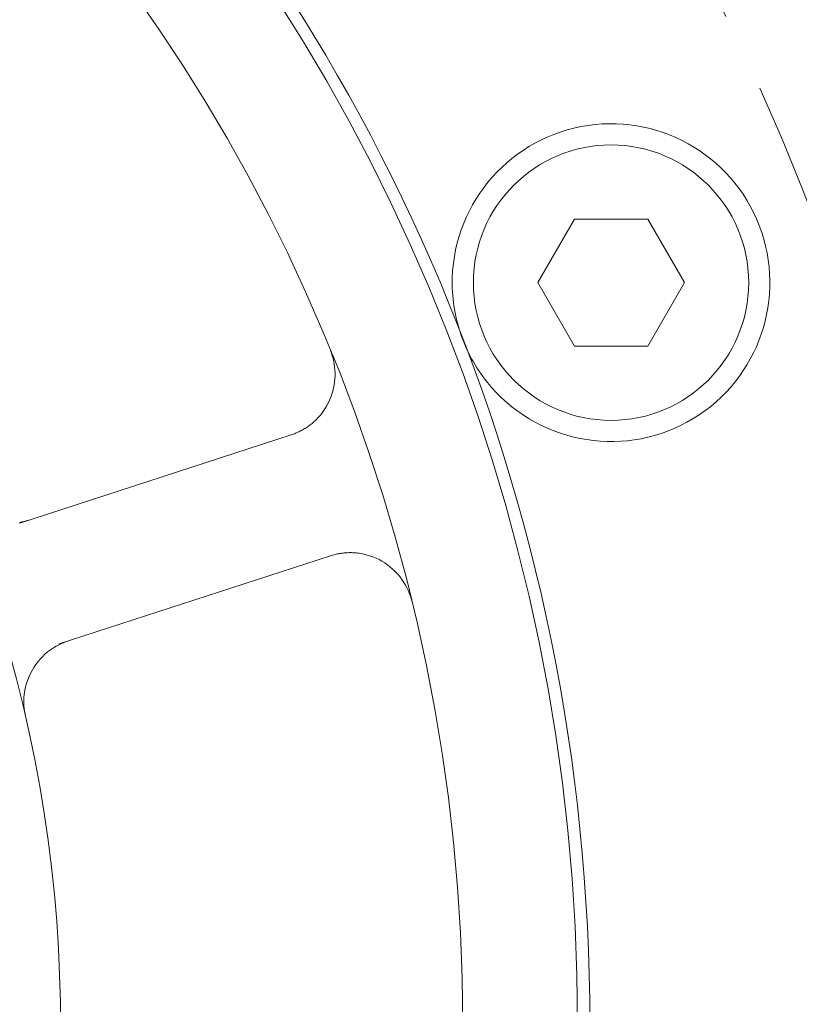
# Model space of a CAD drawing. Units: millimetres. Extents: x 1379 to 2486, y 1112 to 1909.
# Drawn here: x 2287 to 2324, y 1555 to 1601 of the extents above; entities that cross this region are included whole.
import ezdxf

# ---------------------------------------------------------------- set-up
doc = ezdxf.new("R2010")
doc.units = ezdxf.units.MM
doc.linetypes.add('AM_ISO08W050x2', pattern=[9, 6, -0.75, 1.5, -0.75])
doc.linetypes.add('CHAIN', pattern=[0.3543, 0.2362, -0.0295, 0.0591, -0.0295])
for name, color, linetype, lineweight in [('中心線(ISO)', 1, 'CHAIN', 18), ('可見邊線(ISO)', 7, 'Continuous', 20), ('標註(ISO)', 7, 'Continuous', 18)]:
    doc.layers.add(name, color=color, linetype=linetype, lineweight=lineweight)
doc.styles.add('CHINA', font='arial.ttf')
doc.dimstyles.new('Standard-1', dxfattribs={"dimscale": 2, "dimtxt": 2, "dimasz": 2.5, "dimexe": 1, "dimexo": 1, "dimgap": 0.3, "dimtad": 1, "dimdec": 3, "dimrnd": 1e-08, "dimdsep": 46, "dimtxsty": 'CHINA', "dimblk": 'Filled-1', "dimcen": 0.09, "dimdle": 10, "dimclrd": 7, "dimclre": 7, "dimclrt": 7, "dimadec": 3, "dimazin": 2, "dimtfac": 0.9, "dimtdec": 4, "dimtmove": 0, "dimatfit": 3, "dimfxl": 0, "dimtolj": 1, "dimlwd": 15, "dimlwe": 15, "dimarcsym": 0})

# ---------------------------------------------------------------- blocks, each defined once
blk = doc.blocks.new('Filled-1')
at = {"color": 0}
for p, q in [((0, 0), (-1, 0.16)), ((-1, 0.16), (-1, -0.16)), ((-1, 0), (0, 0)), ((-1, -0.16), (0, 0))]:
    blk.add_line(p, q, dxfattribs=at)
at = {"color": 0, "flags": 128}
blk.add_lwpolyline([(-1, -0.16), (0, 0), (-1, 0.16), (-1, -0.16)], dxfattribs=at)
at = {"color": 0}
blk.add_solid([(-1, -0.16), (0, 0), (-1, 0.16), (-1, -0.16)], dxfattribs=at)
blk = doc.blocks.new('*D377')
at = {"layer": 'Defpoints', "color": 0, "linetype": 'Continuous'}
for p in [(2118.71, 1574.78), (2329.562, 1532.748)]:
    blk.add_point(p, dxfattribs=at)
at = {"layer": '標註(ISO)', "color": 7, "linetype": 'Continuous', "lineweight": 15}
for p, q in [((2118.71, 1574.78), (2067.254, 1585.038)), ((2324.658, 1533.725), (2123.614, 1573.803))]:
    blk.add_line(p, q, dxfattribs=at)
at = {"layer": '標註(ISO)', "color": 7, "linetype": 'Continuous', "lineweight": 15, "xscale": 5, "yscale": 5, "zscale": 5}
for p, rotation in [((2118.71, 1574.78), 168.7260349317606), ((2329.562, 1532.748), 348.7260349317606)]:
    blk.add_blockref('Filled-1', p, dxfattribs=dict(at, rotation=rotation))
at = {"layer": '標註(ISO)', "color": 7, "linetype": 'Continuous', "lineweight": 18, "insert": (2069.644, 1593.96), "char_height": 8, "attachment_point": 1, "rotation": 348.726, "style": 'CHINA'}
blk.add_mtext('\\A1;∅215', dxfattribs=at)
blk = doc.blocks.new('*D361')
at = {"layer": 'Defpoints', "color": 0, "linetype": 'Continuous'}
for p in [(2300.636, 1739.414), (2415.129, 1739.414), (2363.136, 1441.764)]:
    blk.add_point(p, dxfattribs=at)
at = {"layer": '標註(ISO)', "color": 7, "linetype": 'Continuous', "lineweight": 15}
for p, q in [((2302.636, 1739.414), (2417.129, 1739.414)), ((2415.129, 1446.764), (2415.129, 1734.414)), ((2365.136, 1441.764), (2417.129, 1441.764))]:
    blk.add_line(p, q, dxfattribs=at)
at = {"layer": '標註(ISO)', "color": 7, "linetype": 'Continuous', "lineweight": 15, "xscale": 5, "yscale": 5, "zscale": 5}
for p, rotation in [((2415.129, 1739.414), 90), ((2415.129, 1441.764), 270)]:
    blk.add_blockref('Filled-1', p, dxfattribs=dict(at, rotation=rotation))
at = {"layer": '標註(ISO)', "color": 7, "linetype": 'Continuous', "lineweight": 18, "insert": (2406.36, 1581.675), "char_height": 8, "attachment_point": 1, "rotation": 90, "style": 'CHINA'}
blk.add_mtext('\\A1;298', dxfattribs=at)
blk = doc.blocks.new('*D362')
at = {"layer": 'Defpoints', "color": 0, "linetype": 'Continuous'}
for p in [(2300.636, 1739.414), (2443.136, 1739.414), (2363.136, 1429.764)]:
    blk.add_point(p, dxfattribs=at)
at = {"layer": '標註(ISO)', "color": 7, "linetype": 'Continuous', "lineweight": 15}
for p, q in [((2302.636, 1739.414), (2445.136, 1739.414)), ((2443.136, 1434.764), (2443.136, 1734.414)), ((2365.136, 1429.764), (2445.136, 1429.764))]:
    blk.add_line(p, q, dxfattribs=at)
at = {"layer": '標註(ISO)', "color": 7, "linetype": 'Continuous', "lineweight": 15, "xscale": 5, "yscale": 5, "zscale": 5}
for p, rotation in [((2443.136, 1739.414), 90), ((2443.136, 1429.764), 270)]:
    blk.add_blockref('Filled-1', p, dxfattribs=dict(at, rotation=rotation))
at = {"layer": '標註(ISO)', "color": 7, "linetype": 'Continuous', "lineweight": 18, "insert": (2434.362, 1575.768), "char_height": 8, "attachment_point": 1, "rotation": 90, "style": 'CHINA'}
blk.add_mtext('\\A1;310', dxfattribs=at)

msp = doc.modelspace()

# ---------------------------------------------------------------- linework, layer by layer
at = {"layer": '中心線(ISO)', "color": 7, "linetype": 'AM_ISO08W050x2', "ltscale": 5}
msp.add_circle((2224.1361, 1553.7641), 107.5, dxfattribs=at)
at = {"layer": '可見邊線(ISO)', "color": 7}
for p, q in [((2311.6734, 1588.7641), (2313.4055, 1591.7641)), ((2313.4055, 1591.7641), (2316.8696, 1591.7641)), ((2316.8696, 1591.7641), (2318.6016, 1588.7641)), ((2313.4055, 1585.7641), (2311.6734, 1588.7641)), ((2318.6016, 1588.7641), (2316.8696, 1585.7641)), ((2316.8696, 1585.7641), (2313.4055, 1585.7641)), ((2287.223, 1577.4167), (2300.033, 1581.5789)), ((2287.223, 1577.4167), (2300.033, 1581.5789)), ((2301.8871, 1575.8726), (2289.0771, 1571.7104)), ((2301.8871, 1575.8726), (2289.0771, 1571.7104))]:
    msp.add_line(p, q, dxfattribs=at)
at = {"layer": '可見邊線(ISO)', "color": 7, "flags": 128}
for points in [[(2301.8826, 1585.568), (2301.9311, 1585.4415), (2301.9738, 1585.3127), (2302.0108, 1585.1818), (2302.0419, 1585.0489), (2302.067, 1584.9143), (2302.086, 1584.7782), (2302.0987, 1584.6407), (2302.1052, 1584.5018), (2302.1051, 1584.3616), (2302.0985, 1584.2202), (2302.085, 1584.0779), (2302.0645, 1583.935), (2302.0368, 1583.7917), (2302.0018, 1583.6484), (2301.9591, 1583.5051), (2301.9086, 1583.3618), (2301.8498, 1583.2191), (2301.7828, 1583.0775), (2301.7071, 1582.9373), (2301.6227, 1582.7992), (2301.5292, 1582.6635), (2301.4266, 1582.5309), (2301.3149, 1582.4022), (2301.194, 1582.278)], [(2301.8826, 1585.568), (2301.9311, 1585.4415), (2301.9738, 1585.3127), (2302.0108, 1585.1818), (2302.0419, 1585.0489), (2302.067, 1584.9143), (2302.086, 1584.7782), (2302.0987, 1584.6407), (2302.1052, 1584.5018), (2302.1051, 1584.3616), (2302.0985, 1584.2202), (2302.085, 1584.0779), (2302.0645, 1583.935), (2302.0368, 1583.7917), (2302.0018, 1583.6484), (2301.9591, 1583.5051), (2301.9086, 1583.3618), (2301.8498, 1583.2191), (2301.7828, 1583.0775), (2301.7071, 1582.9373), (2301.6227, 1582.7992), (2301.5292, 1582.6635), (2301.4266, 1582.5309), (2301.3149, 1582.4022), (2301.194, 1582.278)], [(2301.194, 1582.278), (2301.1515, 1582.2376), (2301.1083, 1582.1981), (2301.0643, 1582.1596), (2301.0196, 1582.1219), (2300.9743, 1582.0853), (2300.9283, 1582.0495), (2300.8817, 1582.0147), (2300.8346, 1581.9809), (2300.7869, 1581.9481), (2300.7388, 1581.9163), (2300.6902, 1581.8854), (2300.6412, 1581.8556), (2300.5918, 1581.8268), (2300.5421, 1581.799), (2300.4921, 1581.7722), (2300.4418, 1581.7465), (2300.3913, 1581.7219), (2300.3406, 1581.6983), (2300.2898, 1581.6757), (2300.2388, 1581.6543), (2300.1878, 1581.634), (2300.1367, 1581.6147), (2300.0852, 1581.5964), (2300.033, 1581.5789)], [(2301.194, 1582.278), (2301.1515, 1582.2376), (2301.1083, 1582.1981), (2301.0643, 1582.1596), (2301.0196, 1582.1219), (2300.9743, 1582.0853), (2300.9283, 1582.0495), (2300.8817, 1582.0147), (2300.8346, 1581.9809), (2300.7869, 1581.9481), (2300.7388, 1581.9163), (2300.6902, 1581.8854), (2300.6412, 1581.8556), (2300.5918, 1581.8268), (2300.5421, 1581.799), (2300.4921, 1581.7722), (2300.4418, 1581.7465), (2300.3913, 1581.7219), (2300.3406, 1581.6983), (2300.2898, 1581.6757), (2300.2388, 1581.6543), (2300.1878, 1581.634), (2300.1367, 1581.6147), (2300.0852, 1581.5964), (2300.033, 1581.5789)], [(2301.8871, 1575.8726), (2301.9396, 1575.8891), (2301.992, 1575.9046), (2302.0447, 1575.919), (2302.0979, 1575.9326), (2302.1518, 1575.9452), (2302.2061, 1575.9569), (2302.261, 1575.9676), (2302.3164, 1575.9773), (2302.3722, 1575.9861), (2302.4283, 1575.9938), (2302.4849, 1576.0005), (2302.5418, 1576.0063), (2302.599, 1576.0109), (2302.6564, 1576.0145), (2302.7141, 1576.0171), (2302.7719, 1576.0185), (2302.8299, 1576.0189), (2302.888, 1576.0181), (2302.9462, 1576.0162), (2303.0045, 1576.0132), (2303.0627, 1576.009), (2303.121, 1576.0037), (2303.1792, 1575.9971), (2303.2373, 1575.9894)], [(2301.8871, 1575.8726), (2301.9396, 1575.8891), (2301.992, 1575.9046), (2302.0447, 1575.919), (2302.0979, 1575.9326), (2302.1518, 1575.9452), (2302.2061, 1575.9569), (2302.261, 1575.9676), (2302.3164, 1575.9773), (2302.3722, 1575.9861), (2302.4283, 1575.9938), (2302.4849, 1576.0005), (2302.5418, 1576.0063), (2302.599, 1576.0109), (2302.6564, 1576.0145), (2302.7141, 1576.0171), (2302.7719, 1576.0185), (2302.8299, 1576.0189), (2302.888, 1576.0181), (2302.9462, 1576.0162), (2303.0045, 1576.0132), (2303.0627, 1576.009), (2303.121, 1576.0037), (2303.1792, 1575.9971), (2303.2373, 1575.9894)], [(2303.2373, 1575.9894), (2303.4081, 1575.9601), (2303.5741, 1575.9216), (2303.735, 1575.8746), (2303.8904, 1575.8197), (2304.0399, 1575.7576), (2304.1835, 1575.6887), (2304.3211, 1575.6135), (2304.4524, 1575.5326), (2304.5775, 1575.4465), (2304.6963, 1575.3556), (2304.8089, 1575.2602), (2304.9155, 1575.1606), (2305.0161, 1575.057), (2305.1106, 1574.9498), (2305.1991, 1574.8393), (2305.2816, 1574.7259), (2305.3579, 1574.6098), (2305.4285, 1574.491), (2305.4931, 1574.3697), (2305.5519, 1574.2461), (2305.6049, 1574.1203), (2305.6519, 1573.9927), (2305.693, 1573.8634), (2305.7282, 1573.7326)], [(2303.2373, 1575.9894), (2303.4081, 1575.9601), (2303.5741, 1575.9216), (2303.735, 1575.8746), (2303.8904, 1575.8197), (2304.0399, 1575.7576), (2304.1835, 1575.6887), (2304.3211, 1575.6135), (2304.4524, 1575.5326), (2304.5775, 1575.4465), (2304.6963, 1575.3556), (2304.8089, 1575.2602), (2304.9155, 1575.1606), (2305.0161, 1575.057), (2305.1106, 1574.9498), (2305.1991, 1574.8393), (2305.2816, 1574.7259), (2305.3579, 1574.6098), (2305.4285, 1574.491), (2305.4931, 1574.3697), (2305.5519, 1574.2461), (2305.6049, 1574.1203), (2305.6519, 1573.9927), (2305.693, 1573.8634), (2305.7282, 1573.7326)], [(2287.486, 1568.3173), (2287.4533, 1568.4816), (2287.4296, 1568.6501), (2287.4153, 1568.8215), (2287.4106, 1568.9949), (2287.4157, 1569.1689), (2287.4308, 1569.3426), (2287.4563, 1569.5147), (2287.4919, 1569.6844), (2287.5369, 1569.8505), (2287.5906, 1570.0124), (2287.6522, 1570.1689), (2287.7211, 1570.3192), (2287.7966, 1570.4624), (2287.879, 1570.5996), (2287.9698, 1570.7336), (2288.0685, 1570.8636), (2288.1747, 1570.9889), (2288.2879, 1571.1089), (2288.4077, 1571.2228), (2288.5336, 1571.3299), (2288.6651, 1571.4295), (2288.8014, 1571.5213), (2288.9417, 1571.6052), (2289.0852, 1571.6807)], [(2287.486, 1568.3173), (2287.4533, 1568.4816), (2287.4296, 1568.6501), (2287.4153, 1568.8215), (2287.4106, 1568.9949), (2287.4157, 1569.1689), (2287.4308, 1569.3426), (2287.4563, 1569.5147), (2287.4919, 1569.6844), (2287.5369, 1569.8505), (2287.5906, 1570.0124), (2287.6522, 1570.1689), (2287.7211, 1570.3192), (2287.7966, 1570.4624), (2287.879, 1570.5996), (2287.9698, 1570.7336), (2288.0685, 1570.8636), (2288.1747, 1570.9889), (2288.2879, 1571.1089), (2288.4077, 1571.2228), (2288.5336, 1571.3299), (2288.6651, 1571.4295), (2288.8014, 1571.5213), (2288.9417, 1571.6052), (2289.0852, 1571.6807)]]:
    msp.add_lwpolyline(points, dxfattribs=at)
at = {"layer": '可見邊線(ISO)', "color": 7}
for centre, radius in [((2224.1361, 1553.7641), 90), ((2224.1361, 1553.7641), 90), ((2224.1361, 1553.7641), 89.4226), ((2224.1361, 1553.7641), 89.4226), ((2224.1361, 1553.7641), 84), ((2224.1361, 1553.7641), 84), ((2315.1375, 1588.7641), 6.5)]:
    msp.add_circle(centre, radius, dxfattribs=at)
for centre, radius, start, end in [((2315.1375, 1588.7641), 7.5, 221.27078, 180.80366), ((2315.1375, 1588.7641), 7.5, 221.27078, 180.80366), ((2315.1375, 1588.7641), 7.5, 180.80366, 201.03722), ((2315.1375, 1588.7641), 7.5, 180.80366, 201.03722), ((2315.1375, 1588.7641), 7.5, 201.03722, 221.27078), ((2315.1375, 1588.7641), 7.5, 201.03722, 221.27078), ((2286.7016, 1580.4017), 3, 279.7983, 288), ((2286.7016, 1580.4017), 3, 279.7983, 288), ((2224.1361, 1553.7641), 67.375, 20.552047, 20.578167), ((2224.1361, 1553.7641), 67.375, 20.552047, 20.578167), ((2224.1361, 1553.7641), 65, 306, 18), ((2224.1361, 1553.7641), 65, 306, 18), ((2290.4098, 1568.989), 3, 108, 116.2017), ((2290.4098, 1568.989), 3, 108, 116.2017), ((2224.1361, 1553.7641), 67.375, 15.421833, 15.447953), ((2224.1361, 1553.7641), 67.375, 15.421833, 15.447953)]:
    msp.add_arc(centre, radius, start, end, dxfattribs=at)

# ---------------------------------------------------------------- dimensions: what is measured, and where the dimension line sits
at = {"layer": '標註(ISO)', "color": 7, "linetype": 'Continuous', "lineweight": 18}
for base, p1, picture, middle in [((2415.1288, 1739.4141), (2363.1361, 1441.7641), '*D361', (2415.1288, 1590.5891)), ((2443.1361, 1739.4141), (2363.1361, 1429.7641), '*D362', (2443.1361, 1584.5891))]:
    dim = msp.add_linear_dim(base=base, p1=p1, p2=(2300.6361, 1739.4141), angle=270, dimstyle='Standard-1', override={"dimtxt": 4, "dimgap": 0.3, "dimdec": 0, "dimtol": 0, "dimlim": 0, "dimtp": 0, "dimtm": 0, "dimtdec": 0, "dimtofl": 0, "dimatfit": 1}, dxfattribs=at)
    dim.commit()
    dim.dimension.update_dxf_attribs({"geometry": picture, "text_midpoint": middle, "dimtype": 160})
dim = msp.add_diameter_dim_2p(p1=(2329.5618, 1532.7478), p2=(2118.7105, 1574.7805), dimstyle='Standard-1', override={"dimtxt": 4, "dimgap": 0.3, "dimdec": 3, "dimlfac": 1, "dimtol": 0, "dimlim": 0, "dimtp": 0, "dimtm": 0, "dimtdec": 4, "dimatfit": 2}, dxfattribs=at)
dim.commit()
dim.dimension.update_dxf_attribs({"geometry": '*D377', "text_midpoint": (2080.8072, 1582.3364), "dimtype": 163})

doc.saveas('drawing.dxf')
